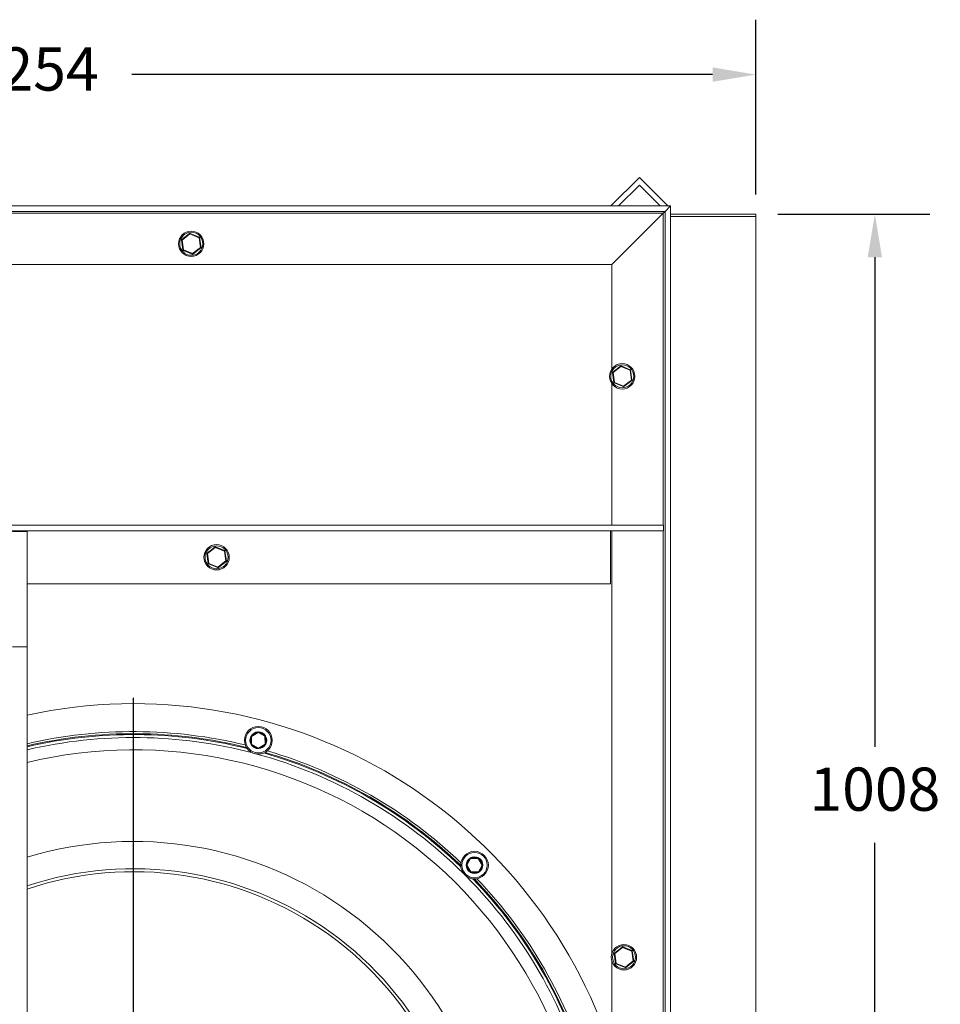
# Model space of a CAD drawing. Units: millimetres. Extents: x -871 to 3537, y -355 to 1971.
# Drawn here: x 2738 to 3537, y 940 to 1794 of the extents above; entities that cross this region are included whole.
import ezdxf

# ---------------------------------------------------------------- set-up
doc = ezdxf.new("R2010")
doc.units = ezdxf.units.MM
doc.header["$PDSIZE"] = -1
doc.layers.add('SLD-0', color=7, linetype='Continuous')
doc.dimstyles.new('ISO-25', dxfattribs={"dimtxt": 2.5, "dimasz": 2.5, "dimexe": 3.175, "dimexo": 1.27, "dimgap": 1.524, "dimtad": 0, "dimtih": 1, "dimtoh": 1, "dimdec": 0, "dimzin": 1, "dimtxsty": 'Standard', "dimcen": 2.5, "dimadec": 0, "dimazin": 0, "dimtfac": 1, "dimtdec": 0, "dimtmove": 0, "dimatfit": 3, "dimfxl": 1, "dimtzin": 1, "dimarcsym": 0})

# ---------------------------------------------------------------- blocks, each defined once
blk = doc.blocks.new('*D7')
at = {"color": 0, "linetype": 'ByBlock', "lineweight": -2}
for p, q in [((2122.51, 1651.16), (2122.51, 1793.72)), ((3376.51, 1642.16), (3376.51, 1793.72)), ((2160.01, 1746.09), (2664.03, 1746.09)), ((3339.01, 1746.09), (2835, 1746.09))]:
    blk.add_line(p, q, dxfattribs=at)
at = {"color": 0, "linetype": 'ByBlock'}
for points in [[(2122.51, 1746.09), (2160.01, 1752.34), (2160.01, 1739.84)], [(3376.51, 1746.09), (3339.01, 1752.34), (3339.01, 1739.84)]]:
    blk.add_solid(points, dxfattribs=at)
at = {"layer": 'DEFPOINTS', "color": 0, "linetype": 'ByBlock'}
for p in [(2122.51, 1632.11), (3376.51, 1623.11)]:
    blk.add_point(p, dxfattribs=at)
at = {"color": 0, "linetype": 'ByBlock', "insert": (2749.51, 1746.09), "char_height": 37.5, "attachment_point": 5}
blk.add_mtext('1254', dxfattribs=at)
blk = doc.blocks.new('*D8')
at = {"color": 0, "linetype": 'ByBlock', "lineweight": -2}
for p, q in [((3395.56, 1625.11), (3527.49, 1625.11)), ((3479.86, 1587.61), (3479.86, 1162.92)), ((3479.86, 655.01), (3479.86, 1079.7)), ((3395.56, 617.51), (3527.49, 617.51))]:
    blk.add_line(p, q, dxfattribs=at)
at = {"color": 0, "linetype": 'ByBlock'}
for points in [[(3479.86, 1625.11), (3486.11, 1587.61), (3473.61, 1587.61)], [(3479.86, 617.51), (3486.11, 655.01), (3473.61, 655.01)]]:
    blk.add_solid(points, dxfattribs=at)
at = {"layer": 'DEFPOINTS', "color": 0, "linetype": 'ByBlock'}
for p in [(3376.51, 1625.11), (3376.51, 617.51)]:
    blk.add_point(p, dxfattribs=at)
at = {"color": 0, "linetype": 'ByBlock', "insert": (3479.86, 1121.31), "char_height": 37.5, "attachment_point": 5}
blk.add_mtext('1008', dxfattribs=at)
blk = doc.blocks.new('SW_CENTERMARKSYMBOL_0')
at = {"layer": 'SLD-0', "color": 0}
blk.add_line((0, 0.556), (0, 24.5), dxfattribs=at)

msp = doc.modelspace()

# ---------------------------------------------------------------- linework, layer by layer
at = {"color": 7, "linetype": 'Continuous', "lineweight": 15}
for p, q in [((3275.53, 1656.85), (3250.79, 1632.11)), ((3257.53, 1632.11), (3275.53, 1650.11)), ((3300.26, 1632.11), (3275.53, 1656.85)), ((3275.53, 1650.11), (3293.53, 1632.11)), ((2122.51, 1632.11), (3302.51, 1632.11)), ((3297.75, 1627.35), (3302.51, 1632.11)), ((3302.51, 1632.11), (3302.51, 164.11)), ((2127.27, 1627.35), (3297.75, 1627.35)), ((2128.86, 1625.76), (3296.16, 1625.76)), ((3296.16, 1625.76), (3251.71, 1581.31)), ((3297.75, 1627.35), (3297.75, 168.88)), ((3376.51, 1625.11), (3302.51, 1625.11)), ((3376.53, 1623.11), (3302.51, 1623.11)), ((3376.51, 1623.11), (3376.51, 1625.11)), ((3376.53, 622.51), (3376.53, 1623.11)), ((2878.36, 1602.91), (2885.11, 1608.21)), ((2885.42, 1607.82), (2878.66, 1602.51)), ((2893.39, 1604.61), (2885.42, 1607.82)), ((2885.61, 1608.28), (2893.58, 1605.08)), ((2879.38, 1593.94), (2878.17, 1602.44)), ((2878.66, 1602.51), (2879.88, 1594.01)), ((2894.6, 1596.11), (2893.39, 1604.61)), ((2893.89, 1604.69), (2895.1, 1596.18)), ((2879.88, 1594.01), (2879.38, 1593.94)), ((2887.66, 1590.35), (2879.69, 1593.55)), ((2879.88, 1594.01), (2887.85, 1590.81)), ((2887.85, 1590.81), (2894.6, 1596.11)), ((2894.91, 1595.72), (2888.15, 1590.42)), ((2894.6, 1596.11), (2895.1, 1596.18)), ((2173.31, 1581.31), (3251.71, 1581.31)), ((3251.71, 1581.31), (3251.71, 1490.75)), ((3253.38, 1478.94), (3252.17, 1487.44)), ((3252.36, 1487.91), (3259.11, 1493.21)), ((3259.42, 1492.82), (3252.66, 1487.51)), ((3252.66, 1487.51), (3253.88, 1479.01)), ((3267.39, 1489.61), (3259.42, 1492.82)), ((3259.61, 1493.28), (3267.58, 1490.08)), ((3268.6, 1481.11), (3267.39, 1489.61)), ((3267.89, 1489.69), (3269.1, 1481.18)), ((3251.71, 1477.88), (3251.71, 1355.11)), ((3261.66, 1475.35), (3253.69, 1478.55)), ((3253.88, 1479.01), (3261.85, 1475.81)), ((3261.85, 1475.81), (3268.6, 1481.11)), ((3268.91, 1480.72), (3262.15, 1475.42)), ((3268.91, 1480.72), (3268.6, 1481.11)), ((3296.51, 1355.11), (2128.51, 1355.11)), ((3296.51, 1350.35), (2128.51, 1350.35)), ((3250.51, 1350.35), (3250.51, 1304.31)), ((3251.71, 1350.35), (3251.71, 983.83)), ((3296.51, 1350.35), (3296.51, 1355.11)), ((2731.41, 1349.61), (2744.11, 1349.61)), ((2744.11, 1249.61), (2744.11, 1349.61)), ((2900.36, 1330.91), (2907.11, 1336.21)), ((2907.42, 1335.82), (2900.66, 1330.51)), ((2915.39, 1332.61), (2907.42, 1335.82)), ((2907.61, 1336.28), (2915.58, 1333.08)), ((2916.6, 1324.11), (2915.39, 1332.61)), ((2915.89, 1332.69), (2917.1, 1324.18)), ((2901.38, 1321.94), (2900.17, 1330.44)), ((2900.66, 1330.51), (2901.88, 1322.01)), ((2909.85, 1318.81), (2916.6, 1324.11)), ((2909.66, 1318.35), (2901.69, 1321.55)), ((2901.88, 1322.01), (2909.85, 1318.81)), ((2916.91, 1323.72), (2910.15, 1318.42)), ((3250.51, 1304.31), (2744.11, 1304.31)), ((2731.41, 1249.61), (2744.11, 1249.61)), ((2744.11, 1249.61), (2744.11, 269.61)), ((2938.56, 1165.06), (2938.43, 1171.81)), ((2938.67, 1172.25), (2944.46, 1175.74)), ((2944.72, 1175.31), (2938.93, 1171.82)), ((2938.93, 1171.82), (2939.06, 1165.07)), ((2950.63, 1172.04), (2944.72, 1175.31)), ((2944.96, 1175.75), (2950.87, 1172.48)), ((2950.76, 1165.29), (2950.63, 1172.04)), ((2951.13, 1172.05), (2951.26, 1165.3)), ((2944.73, 1161.36), (2938.82, 1164.63)), ((2939.06, 1165.07), (2944.97, 1161.8)), ((2944.97, 1161.8), (2950.76, 1165.29)), ((2951.02, 1164.86), (2945.23, 1161.37)), ((3125.26, 1060.35), (3128.53, 1066.27)), ((3128.76, 1054.07), (3125.27, 1059.85)), ((3128.97, 1066.02), (3125.7, 1060.11)), ((3125.7, 1060.11), (3129.19, 1054.33)), ((3128.96, 1066.52), (3135.71, 1066.65)), ((3135.72, 1066.15), (3128.97, 1066.02)), ((3139.21, 1060.36), (3135.72, 1066.15)), ((3135.94, 1054.45), (3139.21, 1060.36)), ((3136.15, 1066.41), (3139.64, 1060.62)), ((3139.65, 1060.12), (3136.38, 1054.21)), ((3129.19, 1054.33), (3135.94, 1054.45)), ((3135.95, 1053.95), (3129.2, 1053.83)), ((3254.88, 974.94), (3253.67, 983.44)), ((3253.86, 983.91), (3260.61, 989.21)), ((3260.92, 988.82), (3254.16, 983.51)), ((3254.16, 983.51), (3255.38, 975.01)), ((3268.89, 985.61), (3260.92, 988.82)), ((3261.11, 989.28), (3269.08, 986.08)), ((3270.1, 977.11), (3268.89, 985.61)), ((3269.39, 985.69), (3270.6, 977.18)), ((3251.71, 976.79), (3251.71, 520.75)), ((3263.16, 971.35), (3255.19, 974.55)), ((3255.38, 975.01), (3263.35, 971.81)), ((3263.35, 971.81), (3270.1, 977.11)), ((3270.41, 976.72), (3263.65, 971.42))]:
    msp.add_line(p, q, dxfattribs=at)
at = {"color": 8, "linetype": 'Continuous', "lineweight": 15}
for p, q in [((3296.16, 1625.76), (3296.16, 1355.11)), ((3296.16, 1350.35), (3296.16, 170.46)), ((2943.16, 1162.02), (2943.78, 1161.89)), ((3127.73, 1055.42), (3128.2, 1055))]:
    msp.add_line(p, q, dxfattribs=at)
at = {"color": 7, "linetype": 'Continuous', "lineweight": 15, "flags": 128}
for points in [[(3297.75, 1627.35), (3297.72, 1627.32), (3297.63, 1627.23), (3297.48, 1627.08), (3297.28, 1626.89), (3297.04, 1626.65), (3296.77, 1626.37), (3296.47, 1626.07), (3296.16, 1625.76)], [(3296.16, 1625.76), (3296.44, 1626.04), (3296.71, 1626.31), (3296.96, 1626.56), (3297.18, 1626.78), (3297.38, 1626.98), (3297.54, 1627.14), (3297.65, 1627.26), (3297.73, 1627.33), (3297.75, 1627.35)], [(2885.42, 1607.82), (2885.36, 1607.89), (2885.3, 1607.97), (2885.25, 1608.03), (2885.2, 1608.09), (2885.16, 1608.14), (2885.14, 1608.18), (2885.12, 1608.2), (2885.11, 1608.21)], [(2885.42, 1607.82), (2885.46, 1607.91), (2885.49, 1607.99), (2885.52, 1608.07), (2885.55, 1608.14), (2885.58, 1608.2), (2885.59, 1608.24), (2885.6, 1608.27), (2885.61, 1608.28)], [(2878.66, 1602.51), (2878.57, 1602.5), (2878.47, 1602.49), (2878.39, 1602.48), (2878.31, 1602.46), (2878.25, 1602.46), (2878.21, 1602.45), (2878.18, 1602.45), (2878.17, 1602.44)], [(2878.66, 1602.51), (2878.6, 1602.59), (2878.55, 1602.67), (2878.49, 1602.73), (2878.45, 1602.79), (2878.41, 1602.84), (2878.38, 1602.88), (2878.36, 1602.9), (2878.36, 1602.91)], [(2893.39, 1604.61), (2893.43, 1604.71), (2893.46, 1604.79), (2893.49, 1604.87), (2893.52, 1604.94), (2893.55, 1605), (2893.56, 1605.04), (2893.57, 1605.07), (2893.58, 1605.08)], [(2893.39, 1604.61), (2893.49, 1604.63), (2893.58, 1604.64), (2893.67, 1604.65), (2893.74, 1604.66), (2893.8, 1604.67), (2893.85, 1604.68), (2893.88, 1604.68), (2893.89, 1604.69)], [(2879.69, 1593.55), (2879.69, 1593.56), (2879.7, 1593.58), (2879.72, 1593.63), (2879.74, 1593.68), (2879.77, 1593.75), (2879.81, 1593.84), (2879.84, 1593.92), (2879.88, 1594.01)], [(2887.66, 1590.35), (2887.66, 1590.36), (2887.67, 1590.38), (2887.69, 1590.43), (2887.71, 1590.48), (2887.74, 1590.55), (2887.77, 1590.63), (2887.81, 1590.72), (2887.85, 1590.81)], [(2888.15, 1590.42), (2888.15, 1590.43), (2888.13, 1590.45), (2888.1, 1590.48), (2888.06, 1590.53), (2888.02, 1590.59), (2887.96, 1590.66), (2887.91, 1590.74), (2887.85, 1590.81)], [(2894.91, 1595.72), (2894.91, 1595.73), (2894.89, 1595.75), (2894.86, 1595.79), (2894.82, 1595.83), (2894.77, 1595.89), (2894.72, 1595.96), (2894.66, 1596.04), (2894.6, 1596.11)], [(3252.66, 1487.51), (3252.57, 1487.5), (3252.47, 1487.49), (3252.39, 1487.48), (3252.31, 1487.46), (3252.25, 1487.46), (3252.21, 1487.45), (3252.18, 1487.45), (3252.17, 1487.44)], [(3252.66, 1487.51), (3252.6, 1487.59), (3252.55, 1487.67), (3252.49, 1487.73), (3252.45, 1487.79), (3252.41, 1487.84), (3252.38, 1487.88), (3252.36, 1487.9), (3252.36, 1487.91)], [(3259.42, 1492.82), (3259.36, 1492.89), (3259.3, 1492.97), (3259.25, 1493.03), (3259.2, 1493.09), (3259.16, 1493.14), (3259.14, 1493.18), (3259.12, 1493.2), (3259.11, 1493.21)], [(3259.42, 1492.82), (3259.46, 1492.91), (3259.49, 1492.99), (3259.52, 1493.07), (3259.55, 1493.14), (3259.58, 1493.2), (3259.59, 1493.24), (3259.6, 1493.27), (3259.61, 1493.28)], [(3267.39, 1489.61), (3267.43, 1489.71), (3267.46, 1489.79), (3267.49, 1489.87), (3267.52, 1489.94), (3267.55, 1490), (3267.56, 1490.04), (3267.57, 1490.07), (3267.58, 1490.08)], [(3267.39, 1489.61), (3267.49, 1489.63), (3267.58, 1489.64), (3267.67, 1489.65), (3267.74, 1489.66), (3267.8, 1489.67), (3267.85, 1489.68), (3267.88, 1489.68), (3267.89, 1489.69)], [(3253.38, 1478.94), (3253.39, 1478.94), (3253.42, 1478.95), (3253.47, 1478.95), (3253.53, 1478.96), (3253.6, 1478.97), (3253.69, 1478.99), (3253.78, 1479), (3253.88, 1479.01)], [(3253.69, 1478.55), (3253.69, 1478.56), (3253.7, 1478.58), (3253.72, 1478.63), (3253.74, 1478.68), (3253.77, 1478.75), (3253.81, 1478.84), (3253.84, 1478.92), (3253.88, 1479.01)], [(3269.1, 1481.18), (3269.09, 1481.18), (3269.06, 1481.18), (3269.01, 1481.17), (3268.95, 1481.16), (3268.88, 1481.15), (3268.79, 1481.14), (3268.7, 1481.13), (3268.6, 1481.11)], [(3261.66, 1475.35), (3261.66, 1475.36), (3261.67, 1475.38), (3261.69, 1475.43), (3261.71, 1475.48), (3261.74, 1475.55), (3261.77, 1475.63), (3261.81, 1475.72), (3261.85, 1475.81)], [(3262.15, 1475.42), (3262.15, 1475.43), (3262.13, 1475.45), (3262.1, 1475.48), (3262.06, 1475.53), (3262.02, 1475.59), (3261.96, 1475.66), (3261.91, 1475.74), (3261.85, 1475.81)], [(2907.42, 1335.82), (2907.36, 1335.89), (2907.3, 1335.97), (2907.25, 1336.03), (2907.2, 1336.09), (2907.16, 1336.14), (2907.14, 1336.18), (2907.12, 1336.2), (2907.11, 1336.21)], [(2907.42, 1335.82), (2907.46, 1335.91), (2907.49, 1335.99), (2907.52, 1336.07), (2907.55, 1336.14), (2907.58, 1336.2), (2907.59, 1336.24), (2907.6, 1336.27), (2907.61, 1336.28)], [(2915.39, 1332.61), (2915.43, 1332.71), (2915.46, 1332.79), (2915.49, 1332.87), (2915.52, 1332.94), (2915.55, 1333), (2915.56, 1333.04), (2915.57, 1333.07), (2915.58, 1333.08)], [(2915.39, 1332.61), (2915.49, 1332.63), (2915.58, 1332.64), (2915.67, 1332.65), (2915.74, 1332.66), (2915.8, 1332.67), (2915.85, 1332.68), (2915.88, 1332.68), (2915.89, 1332.69)], [(2900.66, 1330.51), (2900.57, 1330.5), (2900.47, 1330.49), (2900.39, 1330.48), (2900.31, 1330.46), (2900.25, 1330.46), (2900.21, 1330.45), (2900.18, 1330.45), (2900.17, 1330.44)], [(2900.66, 1330.51), (2900.6, 1330.59), (2900.55, 1330.67), (2900.49, 1330.73), (2900.45, 1330.79), (2900.41, 1330.84), (2900.38, 1330.88), (2900.36, 1330.9), (2900.36, 1330.91)], [(2917.1, 1324.18), (2917.09, 1324.18), (2917.06, 1324.18), (2917.01, 1324.17), (2916.95, 1324.16), (2916.88, 1324.15), (2916.79, 1324.14), (2916.7, 1324.13), (2916.6, 1324.11)], [(2916.91, 1323.72), (2916.91, 1323.73), (2916.89, 1323.75), (2916.86, 1323.79), (2916.82, 1323.83), (2916.77, 1323.89), (2916.72, 1323.96), (2916.66, 1324.04), (2916.6, 1324.11)], [(2901.38, 1321.94), (2901.39, 1321.94), (2901.42, 1321.95), (2901.47, 1321.95), (2901.53, 1321.96), (2901.6, 1321.97), (2901.69, 1321.99), (2901.78, 1322), (2901.88, 1322.01)], [(2901.69, 1321.55), (2901.69, 1321.56), (2901.7, 1321.58), (2901.72, 1321.63), (2901.74, 1321.68), (2901.77, 1321.75), (2901.81, 1321.84), (2901.84, 1321.92), (2901.88, 1322.01)], [(2909.66, 1318.35), (2909.66, 1318.36), (2909.67, 1318.38), (2909.69, 1318.43), (2909.71, 1318.48), (2909.74, 1318.55), (2909.77, 1318.63), (2909.81, 1318.72), (2909.85, 1318.81)], [(2910.15, 1318.42), (2910.15, 1318.43), (2910.13, 1318.45), (2910.1, 1318.48), (2910.06, 1318.53), (2910.02, 1318.59), (2909.96, 1318.66), (2909.91, 1318.74), (2909.85, 1318.81)], [(2938.93, 1171.82), (2938.84, 1171.82), (2938.74, 1171.82), (2938.66, 1171.82), (2938.58, 1171.81), (2938.52, 1171.81), (2938.47, 1171.81), (2938.44, 1171.81), (2938.43, 1171.81)], [(2938.93, 1171.82), (2938.88, 1171.9), (2938.83, 1171.98), (2938.79, 1172.06), (2938.75, 1172.12), (2938.72, 1172.18), (2938.69, 1172.22), (2938.68, 1172.24), (2938.67, 1172.25)], [(2944.72, 1175.31), (2944.67, 1175.39), (2944.62, 1175.47), (2944.57, 1175.55), (2944.54, 1175.61), (2944.5, 1175.66), (2944.48, 1175.7), (2944.47, 1175.73), (2944.46, 1175.74)], [(2944.72, 1175.31), (2944.77, 1175.39), (2944.81, 1175.48), (2944.85, 1175.55), (2944.89, 1175.62), (2944.92, 1175.67), (2944.94, 1175.71), (2944.96, 1175.74), (2944.96, 1175.75)], [(2950.63, 1172.04), (2950.68, 1172.13), (2950.72, 1172.21), (2950.77, 1172.28), (2950.8, 1172.35), (2950.83, 1172.4), (2950.85, 1172.44), (2950.87, 1172.47), (2950.87, 1172.48)], [(2950.63, 1172.04), (2950.73, 1172.04), (2950.82, 1172.04), (2950.91, 1172.05), (2950.98, 1172.05), (2951.05, 1172.05), (2951.09, 1172.05), (2951.12, 1172.05), (2951.13, 1172.05)], [(2938.56, 1165.06), (2938.57, 1165.06), (2938.6, 1165.06), (2938.64, 1165.06), (2938.71, 1165.06), (2938.78, 1165.06), (2938.87, 1165.06), (2938.96, 1165.07), (2939.06, 1165.07)], [(2938.82, 1164.63), (2938.82, 1164.64), (2938.84, 1164.66), (2938.86, 1164.7), (2938.89, 1164.76), (2938.93, 1164.82), (2938.97, 1164.9), (2939.01, 1164.98), (2939.06, 1165.07)], [(2944.73, 1161.36), (2944.74, 1161.37), (2944.75, 1161.4), (2944.77, 1161.44), (2944.8, 1161.49), (2944.84, 1161.56), (2944.88, 1161.63), (2944.93, 1161.71), (2944.97, 1161.8)], [(2945.23, 1161.37), (2945.23, 1161.38), (2945.21, 1161.4), (2945.19, 1161.44), (2945.15, 1161.5), (2945.12, 1161.56), (2945.07, 1161.64), (2945.02, 1161.72), (2944.97, 1161.8)], [(2951.26, 1165.3), (2951.25, 1165.3), (2951.22, 1165.3), (2951.17, 1165.29), (2951.11, 1165.29), (2951.04, 1165.29), (2950.95, 1165.29), (2950.86, 1165.29), (2950.76, 1165.29)], [(2951.02, 1164.86), (2951.01, 1164.87), (2951, 1164.89), (2950.97, 1164.93), (2950.94, 1164.98), (2950.9, 1165.05), (2950.86, 1165.12), (2950.81, 1165.2), (2950.76, 1165.29)], [(2944.91, 1161.3), (2944.64, 1161.31), (2943.04, 1161.53)], [(3125.26, 1060.35), (3125.27, 1060.35), (3125.3, 1060.33), (3125.34, 1060.31), (3125.39, 1060.28), (3125.46, 1060.25), (3125.53, 1060.2), (3125.61, 1060.16), (3125.7, 1060.11)], [(3125.27, 1059.85), (3125.28, 1059.86), (3125.3, 1059.87), (3125.34, 1059.9), (3125.4, 1059.93), (3125.46, 1059.97), (3125.54, 1060.01), (3125.62, 1060.06), (3125.7, 1060.11)], [(3128.97, 1066.02), (3128.88, 1066.07), (3128.8, 1066.12), (3128.72, 1066.16), (3128.66, 1066.19), (3128.6, 1066.22), (3128.56, 1066.25), (3128.54, 1066.26), (3128.53, 1066.27)], [(3128.97, 1066.02), (3128.97, 1066.12), (3128.96, 1066.21), (3128.96, 1066.3), (3128.96, 1066.38), (3128.96, 1066.44), (3128.96, 1066.49), (3128.96, 1066.51), (3128.96, 1066.52)], [(3135.72, 1066.15), (3135.72, 1066.25), (3135.72, 1066.34), (3135.72, 1066.43), (3135.71, 1066.5), (3135.71, 1066.57), (3135.71, 1066.61), (3135.71, 1066.64), (3135.71, 1066.65)], [(3135.72, 1066.15), (3135.8, 1066.2), (3135.88, 1066.25), (3135.96, 1066.29), (3136.02, 1066.33), (3136.08, 1066.37), (3136.12, 1066.39), (3136.14, 1066.4), (3136.15, 1066.41)], [(3139.21, 1060.36), (3139.29, 1060.42), (3139.37, 1060.46), (3139.45, 1060.51), (3139.51, 1060.55), (3139.56, 1060.58), (3139.6, 1060.6), (3139.63, 1060.62), (3139.64, 1060.62)], [(3139.21, 1060.36), (3139.29, 1060.32), (3139.38, 1060.27), (3139.45, 1060.23), (3139.52, 1060.19), (3139.57, 1060.16), (3139.61, 1060.14), (3139.64, 1060.13), (3139.65, 1060.12)], [(3128.88, 1053.93), (3128.66, 1054.06), (3127.38, 1055.06)], [(3128.76, 1054.07), (3128.77, 1054.07), (3128.79, 1054.09), (3128.83, 1054.11), (3128.88, 1054.14), (3128.95, 1054.18), (3129.02, 1054.23), (3129.1, 1054.28), (3129.19, 1054.33)], [(3129.2, 1053.83), (3129.2, 1053.84), (3129.2, 1053.86), (3129.19, 1053.91), (3129.19, 1053.97), (3129.19, 1054.05), (3129.19, 1054.13), (3129.19, 1054.23), (3129.19, 1054.33)], [(3136.38, 1054.21), (3136.37, 1054.22), (3136.34, 1054.23), (3136.3, 1054.25), (3136.25, 1054.28), (3136.18, 1054.32), (3136.11, 1054.36), (3136.03, 1054.41), (3135.94, 1054.45)], [(3135.95, 1053.95), (3135.95, 1053.96), (3135.95, 1053.99), (3135.95, 1054.04), (3135.95, 1054.1), (3135.95, 1054.17), (3135.94, 1054.26), (3135.94, 1054.36), (3135.94, 1054.45)], [(3254.16, 983.51), (3254.07, 983.5), (3253.97, 983.49), (3253.89, 983.48), (3253.81, 983.46), (3253.75, 983.46), (3253.71, 983.45), (3253.68, 983.45), (3253.67, 983.44)], [(3254.16, 983.51), (3254.1, 983.59), (3254.05, 983.67), (3253.99, 983.73), (3253.95, 983.79), (3253.91, 983.84), (3253.88, 983.88), (3253.86, 983.9), (3253.86, 983.91)], [(3260.92, 988.82), (3260.86, 988.89), (3260.8, 988.97), (3260.75, 989.03), (3260.7, 989.09), (3260.66, 989.14), (3260.64, 989.18), (3260.62, 989.2), (3260.61, 989.21)], [(3260.92, 988.82), (3260.96, 988.91), (3260.99, 988.99), (3261.02, 989.07), (3261.05, 989.14), (3261.08, 989.2), (3261.09, 989.24), (3261.1, 989.27), (3261.11, 989.28)], [(3268.89, 985.61), (3268.93, 985.71), (3268.96, 985.79), (3268.99, 985.87), (3269.02, 985.94), (3269.05, 986), (3269.06, 986.04), (3269.07, 986.07), (3269.08, 986.08)], [(3268.89, 985.61), (3268.99, 985.63), (3269.08, 985.64), (3269.17, 985.65), (3269.24, 985.66), (3269.3, 985.67), (3269.35, 985.68), (3269.38, 985.68), (3269.39, 985.69)], [(3254.88, 974.94), (3254.89, 974.94), (3254.92, 974.95), (3254.97, 974.95), (3255.03, 974.96), (3255.1, 974.97), (3255.19, 974.99), (3255.28, 975), (3255.38, 975.01)], [(3255.19, 974.55), (3255.19, 974.56), (3255.2, 974.58), (3255.22, 974.63), (3255.24, 974.68), (3255.27, 974.75), (3255.31, 974.84), (3255.34, 974.92), (3255.38, 975.01)], [(3270.6, 977.18), (3270.59, 977.18), (3270.56, 977.18), (3270.51, 977.17), (3270.45, 977.16), (3270.38, 977.15), (3270.29, 977.14), (3270.2, 977.13), (3270.1, 977.11)], [(3270.41, 976.72), (3270.41, 976.73), (3270.39, 976.75), (3270.36, 976.79), (3270.32, 976.83), (3270.27, 976.89), (3270.22, 976.96), (3270.16, 977.04), (3270.1, 977.11)], [(3263.16, 971.35), (3263.16, 971.36), (3263.17, 971.38), (3263.19, 971.43), (3263.21, 971.48), (3263.24, 971.55), (3263.27, 971.63), (3263.31, 971.72), (3263.35, 971.81)], [(3263.65, 971.42), (3263.65, 971.43), (3263.63, 971.45), (3263.6, 971.48), (3263.56, 971.53), (3263.52, 971.59), (3263.46, 971.66), (3263.41, 971.74), (3263.35, 971.81)]]:
    msp.add_lwpolyline(points, dxfattribs=at)
at = {"color": 7, "linetype": 'Continuous', "lineweight": 15}
for centre, radius in [((2886.63, 1599.31), 11), ((2886.63, 1599.31), 10), ((3260.63, 1484.31), 11), ((3260.63, 1484.31), 10), ((2908.63, 1327.31), 11), ((2908.63, 1327.31), 10), ((2944.85, 1168.55), 12), ((2944.85, 1168.55), 11), ((3132.45, 1060.24), 12), ((3132.45, 1060.24), 11), ((3262.13, 980.31), 11), ((3262.13, 980.31), 10)]:
    msp.add_circle(centre, radius, dxfattribs=at)
for centre, radius, start, end in [((2885.42, 1607.82), 0.5, 68.11685, 128.11685), ((2878.66, 1602.51), 0.5, 128.11685, 188.11685), ((2893.39, 1604.61), 0.5, 8.11685, 68.11685), ((2879.88, 1594.01), 0.5, 188.11685, 248.11685), ((2887.85, 1590.81), 0.5, 248.11685, 308.11685), ((2894.6, 1596.11), 0.5, 308.11685, 8.11685), ((3252.66, 1487.51), 0.5, 128.11685, 188.11685), ((3259.42, 1492.82), 0.5, 68.11685, 128.11685), ((3267.39, 1489.61), 0.5, 8.11685, 68.11685), ((3253.88, 1479.01), 0.5, 188.11685, 248.11685), ((3268.6, 1481.11), 0.5, 308.11685, 8.11685), ((3261.85, 1475.81), 0.5, 248.11685, 308.11685), ((2907.42, 1335.82), 0.5, 68.11685, 128.11685), ((2915.39, 1332.61), 0.5, 8.11685, 68.11685), ((2900.66, 1330.51), 0.5, 128.11685, 188.11685), ((2916.6, 1324.11), 0.5, 308.11685, 8.11685), ((2901.88, 1322.01), 0.5, 188.11685, 248.11685), ((2909.85, 1318.81), 0.5, 248.11685, 308.11685), ((2836.53, 764.31), 436, 17.77674, 102.23763), ((2836.53, 764.31), 410, 76.17166, 103.0269), ((2944.85, 1168.55), 7.25, 151.65435, 210.4996), ((2938.93, 1171.82), 0.5, 121.07697, 181.07697), ((2944.85, 1168.55), 7.25, 91.65435, 150.4996), ((2944.72, 1175.31), 0.5, 61.07697, 121.07697), ((2944.85, 1168.55), 7.25, 31.65435, 90.4996), ((2950.63, 1172.04), 0.5, 1.07697, 61.07697), ((2944.85, 1168.55), 7.25, 331.65435, 30.4996), ((2939.06, 1165.07), 0.5, 181.07697, 241.07697), ((2944.85, 1168.55), 7.25, 211.65435, 255.54709), ((2944.85, 1168.55), 7.25, 271.65435, 330.4996), ((2950.76, 1165.29), 0.5, 301.07697, 1.07697), ((2836.53, 764.31), 396.01, 0, 103.49558), ((2944.97, 1161.8), 0.5, 241.07697, 301.07697), ((2836.53, 764.31), 410, 46.17166, 73.82834), ((2836.53, 764.31), 316.53, 0, 106.97609), ((3132.45, 1060.24), 7.25, 121.65436, 180.4996), ((3125.7, 1060.11), 0.5, 151.07697, 211.07697), ((3132.45, 1060.24), 7.25, 181.65435, 225.54709), ((3128.97, 1066.02), 0.5, 91.07697, 151.07697), ((3132.45, 1060.24), 7.25, 61.65436, 120.49959), ((3135.72, 1066.15), 0.5, 31.07697, 91.07697), ((3132.45, 1060.24), 7.25, 1.65435, 60.49959), ((3132.45, 1060.24), 7.25, 301.65435, 0.49959), ((3139.21, 1060.36), 0.5, 331.07697, 31.07697), ((2836.53, 764.31), 292.86, 0, 108.39533), ((2836.53, 764.31), 290.25, 0, 108.56658), ((3129.19, 1054.33), 0.5, 211.07697, 271.07697), ((3132.45, 1060.24), 7.25, 241.65435, 300.49959), ((3135.94, 1054.45), 0.5, 271.07697, 331.07697), ((2836.53, 764.31), 410, 16.17166, 43.82834), ((3254.16, 983.51), 0.5, 128.11685, 188.11685), ((3260.92, 988.82), 0.5, 68.11685, 128.11685), ((3268.89, 985.61), 0.5, 8.11685, 68.11685), ((3255.38, 975.01), 0.5, 188.11685, 248.11685), ((3270.1, 977.11), 0.5, 308.11685, 8.11685), ((3263.35, 971.81), 0.5, 248.11685, 308.11685)]:
    msp.add_arc(centre, radius, start, end, dxfattribs=at)
at = {"color": 8, "linetype": 'Continuous', "lineweight": 15}
for centre, radius, start, end in [((2836.53, 764.31), 411.78, 76.37193, 102.96971), ((2836.53, 764.31), 409.18, 76.0465, 103.05349), ((2836.53, 764.31), 406.64, 75.25433, 103.13644), ((2944.85, 1168.55), 6.75, 161.2533, 200.90064), ((2944.85, 1168.55), 6.75, 101.2533, 140.90064), ((2944.85, 1168.55), 6.75, 41.2533, 80.90064), ((2944.85, 1168.55), 6.75, 341.2533, 20.90064), ((2944.85, 1168.55), 6.75, 221.2533, 255.54709), ((2944.85, 1168.55), 6.75, 281.2533, 320.90064), ((2836.53, 764.31), 406.64, 45.25433, 74.74567), ((2836.53, 764.31), 409.18, 46.0465, 73.9535), ((2836.53, 764.31), 411.78, 46.37193, 73.62807), ((3132.45, 1060.24), 6.75, 131.2533, 170.90064), ((3132.45, 1060.24), 6.75, 71.2533, 110.90064), ((3132.45, 1060.24), 6.75, 11.2533, 50.90064), ((3132.45, 1060.24), 6.75, 191.2533, 225.54709), ((3132.45, 1060.24), 6.75, 251.2533, 290.90064), ((3132.45, 1060.24), 6.75, 311.2533, 350.90064), ((2836.53, 764.31), 406.64, 15.25433, 44.74567), ((2836.53, 764.31), 409.18, 16.0465, 43.9535), ((2836.53, 764.31), 411.78, 16.37193, 43.62807)]:
    msp.add_arc(centre, radius, start, end, dxfattribs=at)

# ---------------------------------------------------------------- block references
at = {"layer": 'SLD-0', "xscale": 18, "yscale": 18, "zscale": 18}
msp.add_blockref('SW_CENTERMARKSYMBOL_0', (2836.53, 764.31), dxfattribs=at)

# ---------------------------------------------------------------- dimensions: what is measured, and where the dimension line sits
at = {"layer": 'SLD-0'}
dim = msp.add_linear_dim(base=(2122.51, 1746.09), p1=(3376.51, 1623.11), p2=(2122.51, 1632.11), dimstyle='ISO-25', override={"dimscale": 15}, dxfattribs=at)
dim.commit()
dim.dimension.update_dxf_attribs({"geometry": '*D7', "text_midpoint": (2749.51, 1746.09)})
dim = msp.add_linear_dim(base=(3479.86, 1625.11), p1=(3376.51, 617.51), p2=(3376.51, 1625.11), angle=90, dimstyle='ISO-25', override={"dimscale": 15}, dxfattribs=at)
dim.commit()
dim.dimension.update_dxf_attribs({"geometry": '*D8', "text_midpoint": (3479.86, 1121.31)})

doc.saveas('drawing.dxf')
